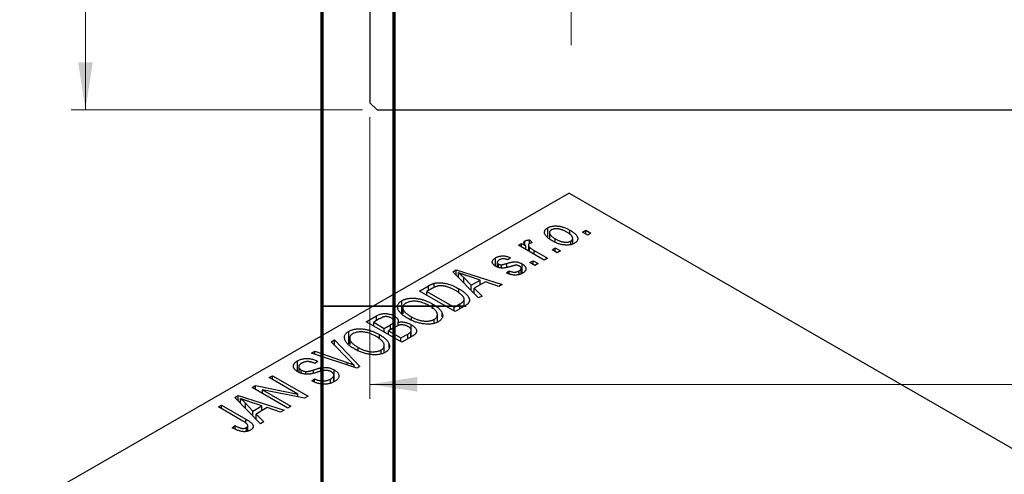
# Model space of a CAD drawing. Units: millimetres. Extents: x -20 to 461, y -47 to 302.
# Drawn here: x -6 to 62, y 137 to 168 of the extents above; entities that cross this region are included whole.
import ezdxf

# ---------------------------------------------------------------- set-up
doc = ezdxf.new("R2010")
doc.units = ezdxf.units.MM
doc.styles.add('SLDTEXTSTYLE0', font='TXT', dxfattribs={"width": 0.75})
doc.dimstyles.new('SLDDIMSTYLE0', dxfattribs={"dimtxt": 3.5, "dimasz": 3.302, "dimexe": 0, "dimexo": 0.0625, "dimgap": 0.875, "dimtad": 1, "dimdec": 0, "dimrnd": 1e-09, "dimzin": 12, "dimdsep": 46, "dimtxsty": 'SLDTEXTSTYLE0', "dimsah": 1, "dimcen": 0.09, "dimadec": 0, "dimazin": 3, "dimtfac": 1, "dimtdec": 0, "dimtofl": 0, "dimtmove": 0, "dimatfit": 3, "dimfxl": 1, "dimfrac": 2, "dimtolj": 1, "dimtzin": 12, "dimarcsym": 0})

# ---------------------------------------------------------------- blocks, each defined once
blk = doc.blocks.new('_D_4')
at = {"color": 7, "linetype": 'Continuous', "lineweight": 0}
for p, q in [((17.809, 292.176), (-2.466, 292.176)), ((-1.466, 162.176), (-1.466, 292.176)), ((17.809, 162.176), (-2.466, 162.176))]:
    blk.add_line(p, q, dxfattribs=at)
at = {"color": 7, "linetype": 'Continuous', "lineweight": 18}
for points in [[(-1.466, 292.176), (-1.974, 288.874), (-0.958, 288.874)], [(-1.466, 162.176), (-0.958, 165.478), (-1.974, 165.478)]]:
    blk.add_solid(points, dxfattribs=at)
at = {"color": 7, "linetype": 'Continuous', "lineweight": 18, "insert": (-5.978, 224.938), "char_height": 3.5, "attachment_point": 1, "rotation": 90, "style": 'SLDTEXTSTYLE0'}
blk.add_mtext('130', dxfattribs=at)
blk = doc.blocks.new('_D_5')
at = {"color": 7, "linetype": 'Continuous', "lineweight": 0}
for p, q in [((18.309, 161.676), (18.309, 142.066)), ((208.309, 161.676), (208.309, 142.066)), ((18.309, 143.066), (208.309, 143.066))]:
    blk.add_line(p, q, dxfattribs=at)
at = {"color": 7, "linetype": 'Continuous', "lineweight": 18}
for points in [[(18.309, 143.066), (21.611, 142.558), (21.611, 143.574)], [(208.309, 143.066), (205.007, 143.574), (205.007, 142.558)]]:
    blk.add_solid(points, dxfattribs=at)
at = {"color": 7, "linetype": 'Continuous', "lineweight": 18, "insert": (108.147, 147.578), "char_height": 3.5, "attachment_point": 1, "style": 'SLDTEXTSTYLE0'}
blk.add_mtext('190', dxfattribs=at)
blk = doc.blocks.new('SW_CENTERMARKSYMBOL_3')
at = {"color": 0, "linetype": 'Continuous', "lineweight": 18}
for p, q in [((0, 5), (0, 12)), ((0, 0), (0, 2.5)), ((-5, 0), (-12, 0)), ((0, 0), (-2.5, 0)), ((0, 0), (0, -2.5)), ((0, 0), (2.5, 0)), ((5, 0), (12, 0)), ((0, -5), (0, -12))]:
    blk.add_line(p, q, dxfattribs=at)

msp = doc.modelspace()

# ---------------------------------------------------------------- linework, layer by layer
at = {"color": 7, "linetype": 'Continuous', "lineweight": 70}
for p, q in [((15, 5), (15, 292)), ((20, 10), (20, 287))]:
    msp.add_line(p, q, dxfattribs=at)
at = {"color": 7, "linetype": 'Continuous', "lineweight": 25}
for p, q in [((18.309, 291.676), (18.309, 162.676)), ((18.309, 162.676), (18.809, 162.176)), ((18.809, 162.176), (207.809, 162.176)), ((32.173, 156.386), (-3.182, 135.981)), ((32.173, 156.386), (165.817, 79.255)), ((30.679, 153.331), (30.679, 153.966)), ((30.805, 153.633), (30.805, 153.221)), ((32.219, 153.492), (32.219, 153.8)), ((33.106, 153.659), (33.331, 153.789)), ((33.459, 153.455), (33.106, 153.659)), ((33.331, 153.789), (33.684, 153.585)), ((33.331, 153.53), (33.331, 153.789)), ((33.684, 153.585), (33.459, 153.455)), ((28.638, 152.751), (28.863, 152.88)), ((30.438, 151.712), (28.638, 152.751)), ((28.863, 152.88), (29.15, 152.715)), ((28.863, 152.621), (28.863, 152.88)), ((29.099, 152.798), (29.099, 153.054)), ((29.15, 152.455), (29.15, 152.715)), ((29.333, 152.748), (29.333, 152.349)), ((29.409, 153.122), (29.602, 152.936)), ((29.409, 152.862), (29.409, 153.122)), ((31.208, 152.98), (31.208, 153.196)), ((32.292, 152.798), (32.292, 153.042)), ((32.415, 152.834), (32.415, 153.226)), ((29.404, 152.308), (29.404, 152.617)), ((29.73, 152.38), (30.663, 151.842)), ((30.984, 152.435), (31.209, 152.565)), ((31.338, 152.231), (30.984, 152.435)), ((31.209, 152.565), (31.563, 152.361)), ((31.209, 152.305), (31.209, 152.565)), ((31.563, 152.361), (31.338, 152.231)), ((27.056, 151.291), (27.056, 151.875)), ((27.163, 151.554), (27.163, 151.244)), ((27.25, 151.208), (27.25, 151.437)), ((27.472, 151.17), (27.472, 151.392)), ((28.092, 151.879), (27.899, 151.73)), ((28.892, 150.79), (28.892, 151.454)), ((29.441, 151.545), (29.666, 151.675)), ((29.795, 151.341), (29.441, 151.545)), ((29.666, 151.675), (30.02, 151.471)), ((29.666, 151.415), (29.666, 151.675)), ((30.02, 151.471), (29.795, 151.341)), ((30.663, 151.842), (30.438, 151.712)), ((24.083, 150.901), (24.32, 151.038)), ((25.874, 149.078), (24.083, 150.901)), ((24.32, 151.038), (27.513, 150.024)), ((24.32, 150.66), (24.32, 151.038)), ((24.476, 150.501), (24.476, 150.83)), ((27.802, 150.821), (27.995, 150.97)), ((27.995, 150.766), (27.995, 150.97)), ((28.688, 150.712), (28.688, 150.962)), ((28.834, 150.767), (28.834, 151.138)), ((22.792, 149.816), (22.792, 150.103)), ((24.841, 150.5), (25.351, 149.963)), ((24.841, 150.129), (24.841, 150.5)), ((25.978, 150.325), (25.111, 150.61)), ((25.351, 149.963), (25.978, 150.325)), ((25.351, 149.61), (25.351, 149.963)), ((26.343, 150.202), (25.565, 149.753)), ((25.978, 149.991), (25.978, 150.325)), ((27.277, 149.888), (26.343, 150.202)), ((27.513, 150.024), (27.277, 149.888)), ((21.76, 149.56), (22.39, 149.924)), ((24.235, 148.132), (21.76, 149.56)), ((22.672, 149.753), (22.274, 149.523)), ((22.274, 149.523), (24.17, 148.428)), ((22.274, 149.263), (22.274, 149.523)), ((24.494, 149.45), (24.494, 149.725)), ((25.565, 149.753), (26.11, 149.214)), ((25.565, 149.392), (25.565, 149.753)), ((20.54, 148.019), (20.54, 148.893)), ((22.678, 148.333), (22.678, 148.659)), ((24.17, 148.428), (24.575, 148.662)), ((24.871, 148.499), (24.871, 148.989)), ((26.11, 149.214), (25.874, 149.078)), ((20.603, 148.406), (20.603, 147.964)), ((23.008, 147.397), (23.008, 147.911)), ((23.344, 147.755), (23.344, 148.017)), ((24.17, 148.169), (24.17, 148.428)), ((24.894, 148.512), (24.235, 148.132)), ((18.063, 147.427), (18.763, 147.83)), ((20.538, 145.998), (18.063, 147.427)), ((18.969, 147.616), (18.578, 147.39)), ((18.578, 147.39), (19.317, 146.963)), ((18.578, 147.13), (18.578, 147.39)), ((18.763, 147.496), (18.763, 147.83)), ((19.952, 146.995), (19.952, 147.356)), ((19.998, 147.022), (19.998, 147.468)), ((20.003, 147.025), (20.003, 147.828)), ((20.279, 147.156), (20.279, 147.388)), ((21.194, 146.377), (21.194, 147.215)), ((21.202, 147.531), (21.202, 147.767)), ((22.787, 147.312), (22.787, 147.593)), ((16.844, 145.886), (16.844, 146.76)), ((19.317, 146.963), (19.739, 147.207)), ((19.317, 146.703), (19.317, 146.963)), ((20.05, 147.052), (19.606, 146.796)), ((19.606, 146.796), (20.474, 146.295)), ((19.606, 146.536), (19.606, 146.796)), ((20.474, 146.295), (20.951, 146.57)), ((21.153, 146.353), (21.153, 146.723)), ((21.19, 146.374), (21.19, 146.828)), ((15.621, 146.017), (15.856, 146.153)), ((16.919, 144.694), (15.621, 146.017)), ((15.856, 146.153), (17.625, 144.317)), ((15.856, 145.777), (15.856, 146.153)), ((16.907, 146.273), (16.907, 145.831)), ((18.982, 146.2), (18.982, 146.526)), ((19.647, 145.621), (19.647, 145.884)), ((20.474, 146.035), (20.474, 146.295)), ((21.235, 146.401), (20.538, 145.998)), ((14.263, 145.233), (14.496, 145.368)), ((17.405, 144.19), (14.263, 145.233)), ((14.496, 145.368), (16.733, 144.586)), ((14.496, 145.156), (14.496, 145.368)), ((17.506, 145.398), (17.506, 145.634)), ((19.09, 145.178), (19.09, 145.459)), ((19.312, 145.264), (19.312, 145.777)), ((13.272, 143.968), (13.272, 144.698)), ((14.689, 144.663), (14.496, 144.514)), ((13.365, 144.293), (13.365, 143.913)), ((13.543, 143.835), (13.543, 144.062)), ((13.866, 143.775), (13.866, 143.958)), ((14.905, 143.975), (14.905, 144.218)), ((15.835, 143.25), (15.835, 144.075)), ((17.212, 144.254), (17.212, 144.412)), ((17.625, 144.317), (17.405, 144.19)), ((11.314, 143.531), (11.539, 143.661)), ((13.298, 142.386), (11.314, 143.531)), ((11.539, 143.661), (14.014, 142.233)), ((11.539, 143.401), (11.539, 143.661)), ((14.271, 143.309), (14.464, 143.457)), ((14.464, 143.222), (14.464, 143.457)), ((15.583, 143.156), (15.583, 143.435)), ((15.801, 143.237), (15.801, 143.701)), ((10.125, 142.845), (10.365, 142.983)), ((12.599, 141.416), (10.125, 142.845)), ((10.365, 142.983), (13.298, 142.386)), ((10.365, 142.706), (10.365, 142.983)), ((13.772, 142.093), (10.844, 142.689)), ((10.844, 142.689), (12.824, 141.546)), ((10.844, 142.43), (10.844, 142.689)), ((8.913, 142.145), (9.149, 142.282)), ((10.703, 140.322), (8.913, 142.145)), ((9.149, 142.282), (12.342, 141.268)), ((9.149, 141.904), (9.149, 142.282)), ((9.305, 141.745), (9.305, 142.075)), ((9.671, 141.744), (10.181, 141.208)), ((9.671, 141.374), (9.671, 141.744)), ((10.807, 141.569), (9.941, 141.854)), ((13.298, 142.19), (13.298, 142.386)), ((14.014, 142.233), (13.772, 142.093)), ((7.778, 141.491), (8.003, 141.62)), ((9.478, 140.51), (7.778, 141.491)), ((8.003, 141.62), (9.683, 140.651)), ((8.003, 141.361), (8.003, 141.62)), ((10.181, 141.208), (10.807, 141.569)), ((10.181, 140.854), (10.181, 141.208)), ((11.173, 141.446), (10.394, 140.997)), ((10.807, 141.235), (10.807, 141.569)), ((12.107, 141.132), (11.173, 141.446)), ((12.342, 141.268), (12.107, 141.132)), ((12.824, 141.546), (12.599, 141.416)), ((10.394, 140.997), (10.939, 140.458)), ((10.394, 140.636), (10.394, 140.997)), ((10.939, 140.458), (10.703, 140.322)), ((8.743, 140.044), (8.935, 140.192)), ((8.935, 139.947), (8.935, 140.192)), ((9.722, 139.781), (9.722, 140.052)), ((9.825, 139.816), (9.825, 140.197))]:
    msp.add_line(p, q, dxfattribs=at)
at = {"color": 8, "linetype": 'Continuous', "lineweight": 25}
for p, q in [((29.73, 152.12), (29.73, 152.38)), ((27.831, 151.221), (27.831, 151.482)), ((22.39, 149.59), (22.39, 149.924)), ((24.575, 148.328), (24.575, 148.662)), ((19.739, 146.873), (19.739, 147.207)), ((20.951, 146.237), (20.951, 146.57)), ((16.733, 144.413), (16.733, 144.586)), ((14.386, 143.837), (14.386, 144.067)), ((9.683, 140.373), (9.683, 140.651))]:
    msp.add_line(p, q, dxfattribs=at)
at = {"color": 7, "linetype": 'Continuous', "lineweight": 35}
for p, q in [((15, 148.5), (25, 148.5)), ((20, 148.5), (15, 148.5))]:
    msp.add_line(p, q, dxfattribs=at)
at = {"color": 7, "linetype": 'Continuous', "lineweight": 25}
for points, knots in [([(30.679, 153.966), (30.701, 153.978), (30.746, 154.002), (30.82, 154.032), (30.899, 154.056), (30.983, 154.074), (31.071, 154.087), (31.164, 154.093), (31.261, 154.094), (31.362, 154.089), (31.467, 154.078), (31.572, 154.059), (31.679, 154.033), (31.785, 154), (31.894, 153.961), (32.003, 153.914), (32.112, 153.86), (32.183, 153.82), (32.219, 153.8)], [0, 0, 0, 0, 0.052785, 0.104246, 0.15516, 0.205427, 0.257091, 0.30997, 0.36531, 0.423452, 0.483843, 0.546783, 0.612063, 0.681191, 0.753975, 0.831041, 0.913199, 1, 1, 1, 1]), ([(30.984, 153.066), (30.948, 153.088), (30.876, 153.13), (30.779, 153.195), (30.696, 153.26), (30.623, 153.323), (30.564, 153.386), (30.518, 153.448), (30.484, 153.51), (30.464, 153.57), (30.454, 153.628), (30.454, 153.684), (30.466, 153.738), (30.488, 153.789), (30.52, 153.837), (30.562, 153.883), (30.615, 153.926), (30.657, 153.952), (30.679, 153.966)], [0, 0, 0, 0, 0.0890391, 0.1727021, 0.2509365, 0.3247546, 0.3939512, 0.4596932, 0.5218198, 0.5813764, 0.6383576, 0.6925487, 0.7446032, 0.7954626, 0.8456743, 0.8957954, 0.9472403, 1, 1, 1, 1]), ([(30.93, 153.814), (30.917, 153.806), (30.891, 153.79), (30.861, 153.762), (30.836, 153.733), (30.819, 153.701), (30.807, 153.668), (30.804, 153.632), (30.808, 153.594), (30.817, 153.554), (30.835, 153.513), (30.861, 153.47), (30.896, 153.427), (30.942, 153.383), (30.995, 153.337), (31.057, 153.291), (31.129, 153.243), (31.181, 153.212), (31.208, 153.196)], [0, 0, 0, 0, 0.046434, 0.091992, 0.137976, 0.184355, 0.231914, 0.282379, 0.335687, 0.392342, 0.452647, 0.516132, 0.583936, 0.65644, 0.733808, 0.816726, 0.905547, 1, 1, 1, 1]), ([(32.012, 153.66), (31.984, 153.676), (31.93, 153.706), (31.847, 153.747), (31.767, 153.783), (31.688, 153.815), (31.611, 153.84), (31.535, 153.861), (31.461, 153.876), (31.389, 153.886), (31.32, 153.891), (31.254, 153.892), (31.191, 153.889), (31.131, 153.882), (31.075, 153.871), (31.023, 153.856), (30.974, 153.837), (30.945, 153.822), (30.93, 153.814)], [0, 0, 0, 0, 0.0939, 0.181702, 0.263632, 0.340531, 0.41232, 0.479316, 0.542045, 0.60193, 0.658258, 0.711293, 0.761644, 0.810381, 0.857484, 0.904003, 0.951263, 1, 1, 1, 1]), ([(32.292, 153.042), (32.305, 153.05), (32.331, 153.065), (32.361, 153.093), (32.385, 153.122), (32.402, 153.153), (32.413, 153.187), (32.416, 153.223), (32.414, 153.261), (32.403, 153.301), (32.386, 153.343), (32.359, 153.385), (32.323, 153.429), (32.279, 153.474), (32.225, 153.519), (32.162, 153.566), (32.091, 153.613), (32.039, 153.644), (32.012, 153.66)], [0, 0, 0, 0, 0.046376, 0.091312, 0.136692, 0.183015, 0.230841, 0.281243, 0.334876, 0.391924, 0.452154, 0.516083, 0.583804, 0.656369, 0.734098, 0.816913, 0.905664, 1, 1, 1, 1]), ([(32.219, 153.8), (32.257, 153.777), (32.331, 153.733), (32.432, 153.666), (32.519, 153.599), (32.595, 153.535), (32.655, 153.471), (32.704, 153.408), (32.738, 153.346), (32.76, 153.286), (32.769, 153.228), (32.769, 153.172), (32.757, 153.118), (32.735, 153.067), (32.703, 153.019), (32.66, 152.973), (32.607, 152.929), (32.565, 152.903), (32.543, 152.89)], [0, 0, 0, 0, 0.091277, 0.176463, 0.25628, 0.330946, 0.400639, 0.466009, 0.527926, 0.586723, 0.642872, 0.696272, 0.747566, 0.797682, 0.84716, 0.896925, 0.947618, 1, 1, 1, 1]), ([(29.15, 152.715), (29.141, 152.727), (29.123, 152.751), (29.097, 152.785), (29.077, 152.817), (29.059, 152.846), (29.046, 152.873), (29.034, 152.897), (29.029, 152.919), (29.024, 152.944), (29.028, 152.972), (29.041, 153.003), (29.064, 153.031), (29.087, 153.046), (29.099, 153.054)], [0, 0, 0, 0, 0.1117631, 0.2142807, 0.3089379, 0.3944457, 0.4719122, 0.5403996, 0.6010371, 0.654051, 0.7478117, 0.8335661, 0.9169215, 1, 1, 1, 1]), ([(29.099, 153.054), (29.118, 153.063), (29.157, 153.083), (29.231, 153.103), (29.316, 153.117), (29.377, 153.12), (29.409, 153.122)], [0, 0, 0, 0, 0.2215, 0.456127, 0.713239, 1, 1, 1, 1]), ([(29.408, 152.861), (29.397, 152.854), (29.375, 152.84), (29.353, 152.814), (29.338, 152.785), (29.332, 152.754), (29.335, 152.72), (29.349, 152.686), (29.371, 152.651), (29.393, 152.628), (29.404, 152.617)], [0, 0, 0, 0, 0.108029, 0.215913, 0.327424, 0.447109, 0.575046, 0.708131, 0.848259, 1, 1, 1, 1]), ([(29.602, 152.936), (29.584, 152.931), (29.547, 152.921), (29.496, 152.903), (29.449, 152.883), (29.421, 152.868), (29.408, 152.861)], [0, 0, 0, 0, 0.2617401, 0.5166989, 0.7610587, 1, 1, 1, 1]), ([(32.543, 152.89), (32.521, 152.877), (32.476, 152.853), (32.401, 152.823), (32.322, 152.799), (32.238, 152.78), (32.15, 152.768), (32.057, 152.761), (31.959, 152.762), (31.858, 152.767), (31.753, 152.778), (31.647, 152.798), (31.539, 152.824), (31.43, 152.858), (31.32, 152.9), (31.208, 152.948), (31.095, 153.004), (31.022, 153.045), (30.984, 153.066)], [0, 0, 0, 0, 0.052422, 0.10314, 0.153319, 0.203224, 0.254351, 0.306466, 0.361001, 0.418304, 0.478153, 0.540707, 0.606304, 0.675582, 0.749569, 0.827894, 0.911257, 1, 1, 1, 1]), ([(31.208, 153.196), (31.236, 153.181), (31.291, 153.15), (31.374, 153.109), (31.454, 153.072), (31.533, 153.041), (31.611, 153.015), (31.687, 152.995), (31.761, 152.979), (31.833, 152.97), (31.902, 152.965), (31.968, 152.963), (32.031, 152.966), (32.091, 152.973), (32.147, 152.984), (32.199, 152.999), (32.248, 153.018), (32.277, 153.034), (32.292, 153.042)], [0, 0, 0, 0, 0.094287, 0.182487, 0.264823, 0.341571, 0.413219, 0.480281, 0.543403, 0.602686, 0.658903, 0.711859, 0.762111, 0.810753, 0.857764, 0.904191, 0.951358, 1, 1, 1, 1]), ([(27.056, 151.875), (27.081, 151.888), (27.13, 151.915), (27.21, 151.948), (27.294, 151.974), (27.379, 151.993), (27.465, 152.005), (27.551, 152.01), (27.635, 152.008), (27.719, 152), (27.805, 151.983), (27.896, 151.956), (27.993, 151.922), (28.057, 151.893), (28.092, 151.879)], [0, 0, 0, 0, 0.089022, 0.173476, 0.254739, 0.333787, 0.410333, 0.483572, 0.555575, 0.62734, 0.703829, 0.791258, 0.889542, 1, 1, 1, 1]), ([(29.404, 152.617), (29.427, 152.596), (29.472, 152.554), (29.551, 152.495), (29.636, 152.436), (29.698, 152.399), (29.73, 152.38)], [0, 0, 0, 0, 0.242209, 0.488479, 0.741275, 1, 1, 1, 1]), ([(27.062, 151.286), (27.044, 151.297), (27.008, 151.318), (26.962, 151.353), (26.921, 151.388), (26.888, 151.424), (26.862, 151.461), (26.843, 151.499), (26.83, 151.538), (26.825, 151.577), (26.826, 151.617), (26.837, 151.656), (26.853, 151.694), (26.878, 151.732), (26.911, 151.769), (26.952, 151.805), (27, 151.841), (27.037, 151.863), (27.056, 151.875)], [0, 0, 0, 0, 0.068454, 0.13366, 0.197238, 0.257865, 0.318074, 0.377098, 0.436073, 0.495969, 0.555687, 0.61473, 0.674132, 0.734269, 0.796442, 0.861353, 0.929082, 1, 1, 1, 1]), ([(27.321, 151.731), (27.299, 151.717), (27.257, 151.692), (27.208, 151.65), (27.176, 151.61), (27.162, 151.57), (27.163, 151.532), (27.179, 151.497), (27.207, 151.464), (27.236, 151.446), (27.25, 151.437)], [0, 0, 0, 0, 0.167992, 0.315157, 0.444967, 0.564136, 0.675828, 0.781217, 0.888061, 1, 1, 1, 1]), ([(27.25, 151.437), (27.266, 151.428), (27.297, 151.413), (27.352, 151.397), (27.411, 151.389), (27.451, 151.391), (27.472, 151.392)], [0, 0, 0, 0, 0.261202, 0.504979, 0.747968, 1, 1, 1, 1]), ([(27.899, 151.73), (27.873, 151.742), (27.824, 151.763), (27.746, 151.787), (27.67, 151.802), (27.595, 151.807), (27.522, 151.802), (27.451, 151.787), (27.383, 151.764), (27.342, 151.742), (27.321, 151.731)], [0, 0, 0, 0, 0.150258, 0.28506, 0.406898, 0.520987, 0.631988, 0.745483, 0.86671, 1, 1, 1, 1]), ([(27.472, 151.392), (27.479, 151.393), (27.496, 151.395), (27.525, 151.4), (27.56, 151.408), (27.602, 151.418), (27.65, 151.43), (27.705, 151.445), (27.766, 151.463), (27.809, 151.475), (27.831, 151.482)], [0, 0, 0, 0, 0.057764, 0.13391, 0.229503, 0.344818, 0.478961, 0.633018, 0.807064, 1, 1, 1, 1]), ([(27.831, 151.482), (27.861, 151.49), (27.918, 151.506), (28, 151.529), (28.074, 151.548), (28.141, 151.564), (28.201, 151.577), (28.252, 151.588), (28.297, 151.594), (28.346, 151.599), (28.403, 151.6), (28.471, 151.595), (28.541, 151.586), (28.612, 151.571), (28.683, 151.55), (28.754, 151.523), (28.824, 151.491), (28.869, 151.467), (28.892, 151.454)], [0, 0, 0, 0, 0.08488, 0.16194, 0.23121, 0.293291, 0.347125, 0.393626, 0.432401, 0.464097, 0.520548, 0.578611, 0.639167, 0.703007, 0.770489, 0.842225, 0.918333, 1, 1, 1, 1]), ([(28.491, 151.359), (28.484, 151.358), (28.467, 151.358), (28.439, 151.354), (28.407, 151.348), (28.369, 151.341), (28.327, 151.33), (28.279, 151.319), (28.226, 151.304), (28.19, 151.294), (28.17, 151.288)], [0, 0, 0, 0, 0.06429, 0.147627, 0.246169, 0.360302, 0.494063, 0.644625, 0.813232, 1, 1, 1, 1]), ([(28.712, 151.298), (28.695, 151.307), (28.662, 151.325), (28.607, 151.344), (28.55, 151.356), (28.511, 151.358), (28.491, 151.359)], [0, 0, 0, 0, 0.28084, 0.534773, 0.770184, 1, 1, 1, 1]), ([(28.892, 151.454), (28.913, 151.441), (28.953, 151.417), (29.007, 151.378), (29.053, 151.338), (29.092, 151.297), (29.123, 151.256), (29.146, 151.214), (29.161, 151.171), (29.169, 151.127), (29.168, 151.083), (29.159, 151.04), (29.142, 150.998), (29.116, 150.957), (29.082, 150.917), (29.04, 150.878), (28.989, 150.84), (28.95, 150.816), (28.93, 150.804)], [0, 0, 0, 0, 0.0704753, 0.13849, 0.203487, 0.2664408, 0.3271541, 0.3876484, 0.4473266, 0.5072946, 0.5669701, 0.6258897, 0.6843624, 0.7436177, 0.803887, 0.8663876, 0.9317584, 1, 1, 1, 1]), ([(25.111, 150.61), (25.079, 150.62), (25.015, 150.641), (24.924, 150.672), (24.836, 150.701), (24.755, 150.73), (24.678, 150.757), (24.606, 150.782), (24.539, 150.806), (24.497, 150.823), (24.476, 150.83)], [0, 0, 0, 0, 0.151041, 0.294612, 0.430286, 0.559677, 0.68094, 0.794082, 0.901193, 1, 1, 1, 1]), ([(24.476, 150.83), (24.541, 150.777), (24.672, 150.67), (24.785, 150.557), (24.841, 150.5)], [0, 0, 0, 0, 0.49815, 1, 1, 1, 1]), ([(28.17, 151.288), (28.142, 151.28), (28.088, 151.265), (28.01, 151.244), (27.938, 151.225), (27.872, 151.208), (27.811, 151.195), (27.757, 151.184), (27.709, 151.175), (27.653, 151.167), (27.586, 151.162), (27.507, 151.161), (27.428, 151.167), (27.35, 151.179), (27.273, 151.196), (27.199, 151.22), (27.128, 151.25), (27.084, 151.274), (27.062, 151.286)], [0, 0, 0, 0, 0.077541, 0.149157, 0.214311, 0.273785, 0.327627, 0.375115, 0.416833, 0.452648, 0.517994, 0.582705, 0.647941, 0.714443, 0.782762, 0.852378, 0.924805, 1, 1, 1, 1]), ([(28.93, 150.804), (28.91, 150.793), (28.872, 150.772), (28.81, 150.745), (28.748, 150.721), (28.683, 150.702), (28.617, 150.687), (28.55, 150.678), (28.481, 150.672), (28.411, 150.671), (28.339, 150.674), (28.266, 150.682), (28.192, 150.694), (28.117, 150.711), (28.039, 150.732), (27.961, 150.758), (27.881, 150.787), (27.829, 150.81), (27.802, 150.821)], [0, 0, 0, 0, 0.0650583, 0.1266305, 0.1861785, 0.2433912, 0.2990749, 0.3543437, 0.4088467, 0.4648396, 0.5213807, 0.580346, 0.6413576, 0.7056523, 0.7730847, 0.8446899, 0.9198751, 1, 1, 1, 1]), ([(27.995, 150.97), (28.027, 150.956), (28.088, 150.929), (28.184, 150.9), (28.277, 150.882), (28.368, 150.876), (28.455, 150.882), (28.539, 150.897), (28.618, 150.924), (28.664, 150.949), (28.688, 150.962)], [0, 0, 0, 0, 0.1555424, 0.2941248, 0.4190131, 0.5346399, 0.6456767, 0.7570058, 0.8737509, 1, 1, 1, 1]), ([(28.688, 150.962), (28.71, 150.975), (28.752, 151.001), (28.799, 151.045), (28.828, 151.09), (28.836, 151.136), (28.829, 151.181), (28.806, 151.223), (28.767, 151.263), (28.731, 151.286), (28.712, 151.298)], [0, 0, 0, 0, 0.147281, 0.280615, 0.404781, 0.524709, 0.642114, 0.756603, 0.874252, 1, 1, 1, 1]), ([(22.39, 149.924), (22.409, 149.935), (22.446, 149.956), (22.502, 149.985), (22.555, 150.012), (22.606, 150.036), (22.656, 150.057), (22.702, 150.075), (22.748, 150.09), (22.777, 150.099), (22.792, 150.103)], [0, 0, 0, 0, 0.157567, 0.305531, 0.443916, 0.572951, 0.692848, 0.803599, 0.906081, 1, 1, 1, 1]), ([(22.792, 150.103), (22.829, 150.112), (22.904, 150.129), (23.026, 150.143), (23.153, 150.146), (23.287, 150.139), (23.427, 150.122), (23.57, 150.096), (23.717, 150.06), (23.867, 150.015), (24.021, 149.959), (24.177, 149.891), (24.338, 149.814), (24.441, 149.755), (24.494, 149.725)], [0, 0, 0, 0, 0.062364, 0.125501, 0.191106, 0.260514, 0.334056, 0.411528, 0.493822, 0.581291, 0.675232, 0.775974, 0.884119, 1, 1, 1, 1]), ([(23.042, 149.909), (23.029, 149.907), (23.002, 149.901), (22.961, 149.888), (22.918, 149.873), (22.874, 149.855), (22.826, 149.834), (22.776, 149.81), (22.725, 149.782), (22.69, 149.763), (22.672, 149.753)], [0, 0, 0, 0, 0.090129, 0.188705, 0.297827, 0.416225, 0.546314, 0.68659, 0.837201, 1, 1, 1, 1]), ([(24.266, 149.598), (24.235, 149.615), (24.175, 149.649), (24.083, 149.697), (23.994, 149.74), (23.907, 149.778), (23.822, 149.812), (23.739, 149.841), (23.658, 149.866), (23.579, 149.885), (23.502, 149.901), (23.428, 149.913), (23.357, 149.922), (23.289, 149.926), (23.223, 149.927), (23.16, 149.926), (23.1, 149.919), (23.061, 149.913), (23.042, 149.909)], [0, 0, 0, 0, 0.09265, 0.180344, 0.263206, 0.340882, 0.414458, 0.483826, 0.548511, 0.610082, 0.667822, 0.722449, 0.773976, 0.822993, 0.869549, 0.914362, 0.957617, 1, 1, 1, 1]), ([(24.78, 149.197), (24.766, 149.213), (24.737, 149.247), (24.687, 149.297), (24.632, 149.346), (24.57, 149.396), (24.503, 149.447), (24.43, 149.497), (24.35, 149.548), (24.294, 149.581), (24.266, 149.598)], [0, 0, 0, 0, 0.110928, 0.22438, 0.343223, 0.465145, 0.592123, 0.722634, 0.859341, 1, 1, 1, 1]), ([(24.494, 149.725), (24.528, 149.705), (24.596, 149.666), (24.689, 149.606), (24.776, 149.546), (24.855, 149.486), (24.927, 149.427), (24.991, 149.368), (25.048, 149.309), (25.097, 149.251), (25.139, 149.194), (25.174, 149.138), (25.201, 149.085), (25.221, 149.033), (25.234, 148.983), (25.239, 148.936), (25.238, 148.89), (25.228, 148.846), (25.211, 148.803), (25.188, 148.76), (25.157, 148.718), (25.118, 148.676), (25.073, 148.634), (25.02, 148.593), (24.96, 148.552), (24.917, 148.526), (24.894, 148.512)], [0, 0, 0, 0, 0.060015, 0.118063, 0.173611, 0.227348, 0.278796, 0.328645, 0.376453, 0.422925, 0.467444, 0.509479, 0.549171, 0.586933, 0.622704, 0.656713, 0.689216, 0.720717, 0.751901, 0.783846, 0.816407, 0.850109, 0.885258, 0.92169, 0.95988, 1, 1, 1, 1]), ([(20.973, 147.64), (20.923, 147.669), (20.826, 147.727), (20.693, 147.817), (20.578, 147.906), (20.48, 147.994), (20.398, 148.081), (20.333, 148.168), (20.285, 148.254), (20.254, 148.339), (20.24, 148.422), (20.238, 148.501), (20.252, 148.576), (20.281, 148.648), (20.323, 148.716), (20.382, 148.779), (20.452, 148.839), (20.51, 148.875), (20.54, 148.893)], [0, 0, 0, 0, 0.087113, 0.169575, 0.247125, 0.320352, 0.389998, 0.455909, 0.519023, 0.579845, 0.638062, 0.693341, 0.74608, 0.7972, 0.847343, 0.897337, 0.947901, 1, 1, 1, 1]), ([(20.54, 148.893), (20.56, 148.904), (20.6, 148.926), (20.666, 148.956), (20.734, 148.982), (20.807, 149.004), (20.882, 149.024), (20.961, 149.039), (21.044, 149.051), (21.129, 149.059), (21.217, 149.065), (21.306, 149.065), (21.398, 149.062), (21.491, 149.054), (21.586, 149.044), (21.682, 149.029), (21.78, 149.01), (21.88, 148.987), (21.981, 148.96), (22.081, 148.93), (22.182, 148.894), (22.281, 148.855), (22.382, 148.812), (22.481, 148.765), (22.581, 148.714), (22.645, 148.677), (22.678, 148.659)], [0, 0, 0, 0, 0.034611, 0.068851, 0.102644, 0.136299, 0.170257, 0.204593, 0.239422, 0.275193, 0.311626, 0.348513, 0.386283, 0.424966, 0.464873, 0.505838, 0.548431, 0.592797, 0.638415, 0.685599, 0.73386, 0.783689, 0.834955, 0.888259, 0.943137, 1, 1, 1, 1]), ([(20.831, 148.727), (20.808, 148.713), (20.765, 148.686), (20.711, 148.641), (20.666, 148.594), (20.635, 148.543), (20.612, 148.49), (20.602, 148.434), (20.602, 148.376), (20.614, 148.315), (20.637, 148.252), (20.675, 148.187), (20.728, 148.121), (20.795, 148.053), (20.876, 147.983), (20.971, 147.912), (21.08, 147.839), (21.16, 147.792), (21.202, 147.767)], [0, 0, 0, 0, 0.05107, 0.100566, 0.14883, 0.197616, 0.24657, 0.297133, 0.349762, 0.405324, 0.46375, 0.525661, 0.591604, 0.662301, 0.738203, 0.819627, 0.906566, 1, 1, 1, 1]), ([(21.791, 148.801), (21.748, 148.811), (21.663, 148.831), (21.53, 148.847), (21.398, 148.855), (21.268, 148.85), (21.143, 148.835), (21.027, 148.809), (20.92, 148.774), (20.861, 148.743), (20.831, 148.727)], [0, 0, 0, 0, 0.135859, 0.265838, 0.39368, 0.520781, 0.645374, 0.764619, 0.88161, 1, 1, 1, 1]), ([(22.446, 148.533), (22.394, 148.562), (22.293, 148.618), (22.129, 148.691), (21.964, 148.753), (21.848, 148.785), (21.791, 148.801)], [0, 0, 0, 0, 0.266917, 0.521521, 0.764789, 1, 1, 1, 1]), ([(22.678, 148.659), (22.722, 148.633), (22.808, 148.582), (22.924, 148.502), (23.027, 148.422), (23.119, 148.343), (23.195, 148.262), (23.259, 148.181), (23.309, 148.099), (23.332, 148.044), (23.344, 148.017)], [0, 0, 0, 0, 0.1432681, 0.2804712, 0.4115502, 0.537473, 0.6585546, 0.7751958, 0.8890505, 1, 1, 1, 1]), ([(24.575, 148.662), (24.595, 148.674), (24.632, 148.696), (24.684, 148.731), (24.73, 148.764), (24.769, 148.798), (24.802, 148.831), (24.828, 148.863), (24.848, 148.894), (24.862, 148.926), (24.869, 148.957), (24.872, 148.989), (24.869, 149.022), (24.861, 149.055), (24.849, 149.09), (24.832, 149.125), (24.808, 149.161), (24.79, 149.185), (24.78, 149.197)], [0, 0, 0, 0, 0.081336, 0.15802, 0.230241, 0.297674, 0.361192, 0.420475, 0.476882, 0.530651, 0.583295, 0.636461, 0.691573, 0.74808, 0.806752, 0.868125, 0.932567, 1, 1, 1, 1]), ([(18.763, 147.83), (18.797, 147.849), (18.862, 147.885), (18.965, 147.93), (19.067, 147.963), (19.168, 147.985), (19.27, 147.996), (19.375, 147.998), (19.484, 147.99), (19.596, 147.975), (19.706, 147.951), (19.812, 147.918), (19.913, 147.877), (19.973, 147.845), (20.003, 147.828)], [0, 0, 0, 0, 0.101081, 0.192405, 0.274241, 0.349246, 0.421225, 0.495169, 0.572443, 0.654705, 0.739446, 0.824415, 0.910492, 1, 1, 1, 1]), ([(22.787, 147.593), (22.808, 147.606), (22.851, 147.632), (22.904, 147.677), (22.946, 147.724), (22.979, 147.774), (22.998, 147.827), (23.009, 147.883), (23.008, 147.942), (22.997, 148.003), (22.974, 148.066), (22.938, 148.131), (22.889, 148.196), (22.826, 148.262), (22.75, 148.329), (22.661, 148.397), (22.559, 148.466), (22.484, 148.51), (22.446, 148.533)], [0, 0, 0, 0, 0.050918, 0.100617, 0.149928, 0.199172, 0.249526, 0.301449, 0.356034, 0.413629, 0.473834, 0.53656, 0.602769, 0.672902, 0.747102, 0.826223, 0.910547, 1, 1, 1, 1]), ([(23.344, 148.017), (23.353, 147.988), (23.371, 147.931), (23.379, 147.846), (23.372, 147.766), (23.346, 147.689), (23.304, 147.617), (23.246, 147.549), (23.171, 147.484), (23.109, 147.446), (23.078, 147.427)], [0, 0, 0, 0, 0.13947, 0.271444, 0.397067, 0.518266, 0.636669, 0.754736, 0.875096, 1, 1, 1, 1]), ([(19.819, 147.675), (19.798, 147.687), (19.756, 147.71), (19.688, 147.737), (19.621, 147.759), (19.552, 147.774), (19.485, 147.781), (19.419, 147.783), (19.357, 147.779), (19.306, 147.77), (19.266, 147.758), (19.232, 147.747), (19.196, 147.732), (19.157, 147.714), (19.114, 147.694), (19.068, 147.671), (19.02, 147.644), (18.987, 147.625), (18.969, 147.616)], [0, 0, 0, 0, 0.089518, 0.171534, 0.248348, 0.321059, 0.389554, 0.453856, 0.516595, 0.578171, 0.611833, 0.650735, 0.695421, 0.744802, 0.800445, 0.86087, 0.927612, 1, 1, 1, 1]), ([(19.739, 147.207), (19.765, 147.222), (19.812, 147.249), (19.872, 147.289), (19.92, 147.323), (19.942, 147.346), (19.952, 147.356)], [0, 0, 0, 0, 0.322908, 0.595774, 0.821387, 1, 1, 1, 1]), ([(19.952, 147.356), (19.962, 147.369), (19.981, 147.394), (19.995, 147.434), (20, 147.474), (19.991, 147.515), (19.97, 147.555), (19.933, 147.595), (19.882, 147.636), (19.841, 147.661), (19.819, 147.675)], [0, 0, 0, 0, 0.118725, 0.233174, 0.34513, 0.458578, 0.575549, 0.703816, 0.844055, 1, 1, 1, 1]), ([(20.003, 147.828), (20.03, 147.812), (20.082, 147.78), (20.148, 147.728), (20.203, 147.674), (20.243, 147.618), (20.273, 147.56), (20.288, 147.503), (20.293, 147.445), (20.284, 147.407), (20.279, 147.388)], [0, 0, 0, 0, 0.137632, 0.269909, 0.397356, 0.522956, 0.645993, 0.764918, 0.881855, 1, 1, 1, 1]), ([(20.279, 147.388), (20.314, 147.395), (20.384, 147.408), (20.496, 147.413), (20.611, 147.408), (20.729, 147.392), (20.848, 147.365), (20.966, 147.325), (21.084, 147.276), (21.156, 147.236), (21.194, 147.215)], [0, 0, 0, 0, 0.107546, 0.216148, 0.327534, 0.446674, 0.572352, 0.704975, 0.846954, 1, 1, 1, 1]), ([(22.043, 147.278), (21.996, 147.285), (21.9, 147.299), (21.76, 147.328), (21.623, 147.363), (21.487, 147.405), (21.354, 147.454), (21.224, 147.509), (21.095, 147.571), (21.014, 147.617), (20.973, 147.64)], [0, 0, 0, 0, 0.117432, 0.234931, 0.354735, 0.476423, 0.601416, 0.729959, 0.862675, 1, 1, 1, 1]), ([(21.194, 147.215), (21.23, 147.194), (21.3, 147.151), (21.388, 147.082), (21.459, 147.011), (21.512, 146.939), (21.548, 146.867), (21.564, 146.797), (21.563, 146.729), (21.545, 146.675), (21.52, 146.633), (21.497, 146.601), (21.467, 146.569), (21.432, 146.536), (21.391, 146.502), (21.344, 146.469), (21.293, 146.434), (21.255, 146.412), (21.235, 146.401)], [0, 0, 0, 0, 0.0968193, 0.1879688, 0.2754195, 0.3598337, 0.4399412, 0.5152098, 0.5867202, 0.6563463, 0.6917362, 0.7292083, 0.7682863, 0.809873, 0.8531674, 0.8996294, 0.9485553, 1, 1, 1, 1]), ([(21.202, 147.767), (21.239, 147.747), (21.311, 147.706), (21.422, 147.652), (21.533, 147.604), (21.644, 147.564), (21.754, 147.53), (21.865, 147.504), (21.974, 147.485), (22.083, 147.472), (22.189, 147.467), (22.29, 147.466), (22.386, 147.473), (22.477, 147.484), (22.563, 147.502), (22.644, 147.527), (22.719, 147.556), (22.764, 147.58), (22.787, 147.593)], [0, 0, 0, 0, 0.085783, 0.167069, 0.243801, 0.316367, 0.385484, 0.45175, 0.515395, 0.576881, 0.636381, 0.692265, 0.74571, 0.797233, 0.847796, 0.897913, 0.948137, 1, 1, 1, 1]), ([(23.078, 147.427), (23.044, 147.408), (22.977, 147.373), (22.865, 147.329), (22.745, 147.296), (22.618, 147.272), (22.484, 147.258), (22.343, 147.255), (22.195, 147.261), (22.095, 147.272), (22.043, 147.278)], [0, 0, 0, 0, 0.124293, 0.244198, 0.362102, 0.480462, 0.601536, 0.727183, 0.85933, 1, 1, 1, 1]), ([(17.277, 145.506), (17.227, 145.536), (17.129, 145.594), (16.997, 145.684), (16.882, 145.772), (16.783, 145.86), (16.702, 145.948), (16.637, 146.035), (16.589, 146.121), (16.558, 146.206), (16.544, 146.288), (16.542, 146.368), (16.556, 146.443), (16.585, 146.514), (16.627, 146.582), (16.685, 146.646), (16.756, 146.706), (16.814, 146.742), (16.844, 146.76)], [0, 0, 0, 0, 0.087113, 0.169575, 0.247125, 0.320352, 0.389998, 0.455909, 0.519023, 0.579845, 0.638062, 0.693341, 0.74608, 0.7972, 0.847343, 0.897337, 0.947901, 1, 1, 1, 1]), ([(16.844, 146.76), (16.864, 146.771), (16.904, 146.793), (16.97, 146.822), (17.038, 146.849), (17.111, 146.871), (17.186, 146.89), (17.265, 146.906), (17.347, 146.917), (17.433, 146.926), (17.52, 146.931), (17.61, 146.931), (17.702, 146.929), (17.795, 146.921), (17.89, 146.911), (17.986, 146.896), (18.084, 146.877), (18.184, 146.854), (18.285, 146.827), (18.385, 146.796), (18.485, 146.761), (18.585, 146.722), (18.686, 146.679), (18.785, 146.632), (18.884, 146.58), (18.949, 146.544), (18.982, 146.526)], [0, 0, 0, 0, 0.034611, 0.068851, 0.102644, 0.136299, 0.170257, 0.204593, 0.239422, 0.275193, 0.311626, 0.348513, 0.386283, 0.424966, 0.464873, 0.505838, 0.548431, 0.592797, 0.638415, 0.685599, 0.73386, 0.783689, 0.834955, 0.888259, 0.943137, 1, 1, 1, 1]), ([(17.134, 146.594), (17.112, 146.58), (17.068, 146.553), (17.014, 146.508), (16.97, 146.46), (16.938, 146.41), (16.916, 146.357), (16.906, 146.301), (16.906, 146.243), (16.917, 146.182), (16.941, 146.118), (16.979, 146.054), (17.032, 145.987), (17.099, 145.919), (17.18, 145.85), (17.275, 145.779), (17.384, 145.706), (17.464, 145.659), (17.506, 145.634)], [0, 0, 0, 0, 0.05107, 0.100566, 0.14883, 0.197616, 0.24657, 0.297133, 0.349762, 0.405324, 0.46375, 0.525661, 0.591604, 0.662301, 0.738203, 0.819627, 0.906566, 1, 1, 1, 1]), ([(18.095, 146.668), (18.051, 146.678), (17.967, 146.698), (17.834, 146.714), (17.702, 146.721), (17.572, 146.716), (17.446, 146.702), (17.331, 146.676), (17.224, 146.641), (17.164, 146.61), (17.134, 146.594)], [0, 0, 0, 0, 0.135859, 0.265838, 0.39368, 0.520781, 0.645374, 0.764619, 0.88161, 1, 1, 1, 1]), ([(18.749, 146.4), (18.698, 146.429), (18.596, 146.485), (18.433, 146.557), (18.268, 146.62), (18.152, 146.652), (18.095, 146.668)], [0, 0, 0, 0, 0.266917, 0.521521, 0.764789, 1, 1, 1, 1]), ([(20.971, 147.084), (20.947, 147.097), (20.901, 147.122), (20.828, 147.153), (20.752, 147.177), (20.676, 147.194), (20.6, 147.203), (20.526, 147.206), (20.453, 147.203), (20.381, 147.193), (20.305, 147.173), (20.226, 147.142), (20.139, 147.102), (20.081, 147.069), (20.05, 147.052)], [0, 0, 0, 0, 0.0915284, 0.1766506, 0.2566642, 0.3328121, 0.4057347, 0.4747782, 0.5424443, 0.610071, 0.6844174, 0.7737975, 0.8785, 1, 1, 1, 1]), ([(20.951, 146.57), (20.975, 146.585), (21.02, 146.612), (21.079, 146.651), (21.123, 146.688), (21.144, 146.712), (21.153, 146.723)], [0, 0, 0, 0, 0.31249, 0.581258, 0.810482, 1, 1, 1, 1]), ([(21.153, 146.723), (21.162, 146.738), (21.181, 146.766), (21.191, 146.812), (21.19, 146.858), (21.173, 146.904), (21.142, 146.95), (21.099, 146.996), (21.041, 147.042), (20.995, 147.07), (20.971, 147.084)], [0, 0, 0, 0, 0.1170149, 0.2294406, 0.3422188, 0.4587238, 0.579935, 0.7099407, 0.8485672, 1, 1, 1, 1]), ([(19.09, 145.459), (19.112, 145.473), (19.155, 145.499), (19.208, 145.543), (19.25, 145.591), (19.282, 145.641), (19.302, 145.694), (19.312, 145.75), (19.312, 145.808), (19.301, 145.87), (19.278, 145.933), (19.242, 145.998), (19.193, 146.063), (19.13, 146.129), (19.054, 146.196), (18.965, 146.264), (18.863, 146.332), (18.788, 146.377), (18.749, 146.4)], [0, 0, 0, 0, 0.050918, 0.100617, 0.149928, 0.199172, 0.249526, 0.301449, 0.356034, 0.413629, 0.473834, 0.53656, 0.602769, 0.672902, 0.747102, 0.826223, 0.910547, 1, 1, 1, 1]), ([(18.982, 146.526), (19.026, 146.5), (19.111, 146.449), (19.228, 146.369), (19.331, 146.289), (19.422, 146.209), (19.499, 146.128), (19.563, 146.048), (19.613, 145.966), (19.636, 145.911), (19.647, 145.884)], [0, 0, 0, 0, 0.1432681, 0.2804712, 0.4115502, 0.537473, 0.6585546, 0.7751958, 0.8890505, 1, 1, 1, 1]), ([(19.647, 145.884), (19.657, 145.854), (19.675, 145.798), (19.683, 145.713), (19.675, 145.632), (19.65, 145.556), (19.608, 145.484), (19.55, 145.415), (19.474, 145.351), (19.413, 145.313), (19.381, 145.293)], [0, 0, 0, 0, 0.13947, 0.271444, 0.397067, 0.518266, 0.636669, 0.754736, 0.875096, 1, 1, 1, 1]), ([(18.347, 145.145), (18.299, 145.152), (18.204, 145.165), (18.064, 145.195), (17.926, 145.23), (17.79, 145.272), (17.658, 145.321), (17.528, 145.376), (17.399, 145.438), (17.318, 145.483), (17.277, 145.506)], [0, 0, 0, 0, 0.117432, 0.234931, 0.354735, 0.476423, 0.601416, 0.729959, 0.862675, 1, 1, 1, 1]), ([(17.506, 145.634), (17.542, 145.613), (17.614, 145.573), (17.726, 145.519), (17.837, 145.471), (17.948, 145.431), (18.058, 145.397), (18.168, 145.371), (18.278, 145.351), (18.387, 145.339), (18.493, 145.333), (18.594, 145.333), (18.69, 145.34), (18.781, 145.351), (18.867, 145.369), (18.947, 145.393), (19.023, 145.423), (19.068, 145.447), (19.09, 145.459)], [0, 0, 0, 0, 0.085783, 0.167069, 0.243801, 0.316367, 0.385484, 0.45175, 0.515395, 0.576881, 0.636381, 0.692265, 0.74571, 0.797233, 0.847796, 0.897913, 0.948137, 1, 1, 1, 1]), ([(19.381, 145.293), (19.347, 145.275), (19.281, 145.239), (19.169, 145.196), (19.049, 145.163), (18.922, 145.138), (18.788, 145.125), (18.647, 145.121), (18.498, 145.127), (18.399, 145.139), (18.347, 145.145)], [0, 0, 0, 0, 0.124293, 0.244198, 0.362102, 0.480462, 0.601536, 0.727183, 0.85933, 1, 1, 1, 1]), ([(13.31, 143.937), (13.286, 143.952), (13.239, 143.98), (13.178, 144.025), (13.125, 144.071), (13.08, 144.118), (13.045, 144.167), (13.019, 144.217), (13.001, 144.268), (12.993, 144.319), (12.994, 144.371), (13.003, 144.422), (13.024, 144.471), (13.054, 144.52), (13.094, 144.566), (13.144, 144.612), (13.203, 144.657), (13.248, 144.684), (13.272, 144.698)], [0, 0, 0, 0, 0.069371, 0.136327, 0.200748, 0.263079, 0.32417, 0.384275, 0.444613, 0.505404, 0.565589, 0.624804, 0.68385, 0.743527, 0.80416, 0.866446, 0.931566, 1, 1, 1, 1]), ([(13.272, 144.698), (13.305, 144.717), (13.371, 144.752), (13.481, 144.795), (13.594, 144.829), (13.713, 144.852), (13.835, 144.865), (13.958, 144.867), (14.083, 144.858), (14.208, 144.839), (14.333, 144.81), (14.455, 144.77), (14.575, 144.721), (14.65, 144.683), (14.689, 144.663)], [0, 0, 0, 0, 0.086578, 0.169073, 0.248683, 0.326794, 0.403922, 0.480513, 0.558518, 0.639597, 0.723671, 0.810823, 0.902607, 1, 1, 1, 1]), ([(13.568, 144.535), (13.552, 144.526), (13.52, 144.507), (13.479, 144.476), (13.443, 144.446), (13.414, 144.416), (13.392, 144.385), (13.376, 144.353), (13.366, 144.322), (13.364, 144.291), (13.367, 144.259), (13.376, 144.229), (13.39, 144.199), (13.41, 144.17), (13.435, 144.141), (13.466, 144.114), (13.502, 144.087), (13.529, 144.071), (13.543, 144.062)], [0, 0, 0, 0, 0.0757464, 0.1481248, 0.2159176, 0.2805255, 0.3425893, 0.4028312, 0.4615988, 0.5206047, 0.5790979, 0.6372401, 0.6944392, 0.7519798, 0.8114743, 0.8717793, 0.9349546, 1, 1, 1, 1]), ([(14.496, 144.514), (14.474, 144.525), (14.432, 144.545), (14.368, 144.572), (14.305, 144.595), (14.242, 144.614), (14.181, 144.629), (14.12, 144.64), (14.061, 144.647), (14.002, 144.65), (13.944, 144.649), (13.888, 144.644), (13.832, 144.635), (13.777, 144.623), (13.723, 144.607), (13.67, 144.586), (13.618, 144.563), (13.585, 144.545), (13.568, 144.535)], [0, 0, 0, 0, 0.080448, 0.156718, 0.227638, 0.29521, 0.358186, 0.418555, 0.476307, 0.532148, 0.586856, 0.641117, 0.6958, 0.751998, 0.809698, 0.869957, 0.933475, 1, 1, 1, 1]), ([(16.733, 144.586), (16.775, 144.571), (16.859, 144.542), (16.981, 144.498), (17.098, 144.454), (17.174, 144.426), (17.212, 144.412)], [0, 0, 0, 0, 0.264483, 0.519553, 0.764948, 1, 1, 1, 1]), ([(17.212, 144.412), (17.163, 144.458), (17.062, 144.551), (16.968, 144.646), (16.919, 144.694)], [0, 0, 0, 0, 0.490156, 1, 1, 1, 1]), ([(14.586, 143.889), (14.558, 143.881), (14.505, 143.865), (14.427, 143.843), (14.353, 143.823), (14.284, 143.807), (14.219, 143.794), (14.159, 143.783), (14.104, 143.775), (14.036, 143.77), (13.955, 143.767), (13.858, 143.771), (13.761, 143.782), (13.666, 143.799), (13.571, 143.823), (13.48, 143.855), (13.391, 143.892), (13.337, 143.922), (13.31, 143.937)], [0, 0, 0, 0, 0.067108, 0.129396, 0.18691, 0.240368, 0.28941, 0.334142, 0.374715, 0.411367, 0.480379, 0.549098, 0.619218, 0.690739, 0.764178, 0.839652, 0.918193, 1, 1, 1, 1]), ([(13.543, 144.062), (13.57, 144.048), (13.62, 144.021), (13.701, 143.989), (13.783, 143.966), (13.839, 143.961), (13.866, 143.958)], [0, 0, 0, 0, 0.288756, 0.547775, 0.781517, 1, 1, 1, 1]), ([(13.866, 143.958), (13.88, 143.957), (13.912, 143.956), (13.961, 143.96), (14.017, 143.968), (14.079, 143.979), (14.147, 143.996), (14.221, 144.016), (14.302, 144.039), (14.357, 144.058), (14.386, 144.067)], [0, 0, 0, 0, 0.0771, 0.166378, 0.267684, 0.384462, 0.515115, 0.661095, 0.822235, 1, 1, 1, 1]), ([(14.386, 144.067), (14.414, 144.077), (14.468, 144.095), (14.549, 144.12), (14.621, 144.143), (14.69, 144.163), (14.751, 144.181), (14.808, 144.195), (14.858, 144.208), (14.89, 144.215), (14.905, 144.218)], [0, 0, 0, 0, 0.168225, 0.324697, 0.468423, 0.599312, 0.717841, 0.824871, 0.918053, 1, 1, 1, 1]), ([(15.615, 143.943), (15.597, 143.953), (15.561, 143.972), (15.502, 143.996), (15.442, 144.015), (15.379, 144.029), (15.315, 144.037), (15.248, 144.041), (15.179, 144.038), (15.12, 144.032), (15.069, 144.022), (15.022, 144.012), (14.968, 144), (14.906, 143.983), (14.837, 143.964), (14.76, 143.942), (14.675, 143.917), (14.617, 143.899), (14.586, 143.889)], [0, 0, 0, 0, 0.066594, 0.12963, 0.190402, 0.248831, 0.306973, 0.365308, 0.425761, 0.488594, 0.524807, 0.56833, 0.620079, 0.680453, 0.747741, 0.823747, 0.908093, 1, 1, 1, 1]), ([(14.905, 144.218), (14.946, 144.225), (15.028, 144.24), (15.154, 144.248), (15.276, 144.247), (15.396, 144.233), (15.512, 144.209), (15.625, 144.175), (15.734, 144.13), (15.801, 144.094), (15.835, 144.075)], [0, 0, 0, 0, 0.128447, 0.250951, 0.369599, 0.487346, 0.607509, 0.731436, 0.861295, 1, 1, 1, 1]), ([(15.583, 143.435), (15.6, 143.445), (15.633, 143.465), (15.677, 143.497), (15.715, 143.529), (15.746, 143.562), (15.77, 143.595), (15.788, 143.629), (15.798, 143.663), (15.802, 143.697), (15.8, 143.731), (15.791, 143.764), (15.777, 143.796), (15.756, 143.827), (15.73, 143.858), (15.697, 143.887), (15.659, 143.916), (15.63, 143.934), (15.615, 143.943)], [0, 0, 0, 0, 0.075022, 0.145432, 0.213064, 0.277895, 0.340342, 0.400402, 0.460414, 0.520124, 0.579247, 0.636938, 0.694243, 0.752093, 0.811701, 0.871641, 0.934252, 1, 1, 1, 1]), ([(15.835, 144.075), (15.868, 144.055), (15.931, 144.016), (16.011, 143.951), (16.074, 143.881), (16.122, 143.809), (16.153, 143.736), (16.166, 143.663), (16.16, 143.59), (16.136, 143.519), (16.094, 143.45), (16.031, 143.383), (15.951, 143.317), (15.886, 143.277), (15.852, 143.256)], [0, 0, 0, 0, 0.088662, 0.174889, 0.259174, 0.343007, 0.425483, 0.504829, 0.581975, 0.65983, 0.739222, 0.821119, 0.907784, 1, 1, 1, 1]), ([(15.852, 143.256), (15.824, 143.241), (15.769, 143.211), (15.68, 143.172), (15.588, 143.139), (15.494, 143.113), (15.396, 143.093), (15.296, 143.081), (15.193, 143.075), (15.088, 143.075), (14.982, 143.082), (14.877, 143.095), (14.773, 143.115), (14.67, 143.141), (14.568, 143.173), (14.466, 143.212), (14.367, 143.257), (14.303, 143.291), (14.271, 143.309)], [0, 0, 0, 0, 0.065427, 0.127772, 0.187613, 0.245982, 0.303562, 0.360942, 0.418461, 0.477366, 0.537187, 0.597441, 0.658581, 0.721569, 0.786777, 0.854315, 0.925359, 1, 1, 1, 1]), ([(14.464, 143.457), (14.5, 143.44), (14.568, 143.408), (14.673, 143.368), (14.772, 143.338), (14.867, 143.318), (14.96, 143.306), (15.053, 143.303), (15.147, 143.306), (15.242, 143.318), (15.334, 143.336), (15.423, 143.361), (15.507, 143.394), (15.557, 143.421), (15.583, 143.435)], [0, 0, 0, 0, 0.111539, 0.211186, 0.300056, 0.379041, 0.453367, 0.527388, 0.602209, 0.679204, 0.757657, 0.83611, 0.91639, 1, 1, 1, 1]), ([(9.941, 141.854), (9.908, 141.865), (9.845, 141.885), (9.753, 141.916), (9.666, 141.946), (9.584, 141.974), (9.507, 142.001), (9.435, 142.027), (9.368, 142.051), (9.326, 142.067), (9.305, 142.075)], [0, 0, 0, 0, 0.151041, 0.294612, 0.430286, 0.559677, 0.68094, 0.794082, 0.901193, 1, 1, 1, 1]), ([(9.305, 142.075), (9.371, 142.021), (9.501, 141.915), (9.614, 141.801), (9.671, 141.744)], [0, 0, 0, 0, 0.49815, 1, 1, 1, 1]), ([(9.777, 140.3), (9.762, 140.315), (9.728, 140.347), (9.66, 140.396), (9.576, 140.452), (9.512, 140.49), (9.478, 140.51)], [0, 0, 0, 0, 0.1897212, 0.4188043, 0.6886196, 1, 1, 1, 1]), ([(9.683, 140.651), (9.719, 140.63), (9.789, 140.589), (9.883, 140.527), (9.966, 140.467), (10.037, 140.41), (10.093, 140.356), (10.139, 140.304), (10.172, 140.254), (10.192, 140.206), (10.2, 140.16), (10.2, 140.115), (10.191, 140.072), (10.171, 140.03), (10.142, 139.99), (10.104, 139.951), (10.057, 139.914), (10.02, 139.891), (10.001, 139.879)], [0, 0, 0, 0, 0.099443, 0.191308, 0.275722, 0.353477, 0.424493, 0.488962, 0.548148, 0.602199, 0.653128, 0.702472, 0.750273, 0.798075, 0.846105, 0.895348, 0.946112, 1, 1, 1, 1]), ([(9.473, 139.777), (9.445, 139.78), (9.387, 139.788), (9.3, 139.807), (9.212, 139.832), (9.121, 139.862), (9.029, 139.899), (8.935, 139.942), (8.838, 139.99), (8.775, 140.025), (8.743, 140.044)], [0, 0, 0, 0, 0.0991999, 0.2043291, 0.3160442, 0.434923, 0.5626713, 0.6990278, 0.8444222, 1, 1, 1, 1]), ([(8.935, 140.192), (8.96, 140.179), (9.007, 140.154), (9.078, 140.119), (9.144, 140.089), (9.206, 140.063), (9.265, 140.041), (9.32, 140.025), (9.37, 140.012), (9.418, 140.004), (9.462, 139.999), (9.505, 139.998), (9.546, 140), (9.585, 140.004), (9.622, 140.012), (9.657, 140.023), (9.692, 140.036), (9.712, 140.047), (9.722, 140.052)], [0, 0, 0, 0, 0.109237, 0.210221, 0.302197, 0.386057, 0.461536, 0.528859, 0.58894, 0.641943, 0.690263, 0.73629, 0.780708, 0.823644, 0.866244, 0.909326, 0.9535, 1, 1, 1, 1]), ([(10.001, 139.879), (9.981, 139.869), (9.943, 139.847), (9.88, 139.822), (9.817, 139.8), (9.751, 139.785), (9.684, 139.774), (9.615, 139.77), (9.544, 139.769), (9.497, 139.774), (9.473, 139.777)], [0, 0, 0, 0, 0.139322, 0.271601, 0.396889, 0.517293, 0.636027, 0.755211, 0.875218, 1, 1, 1, 1]), ([(9.722, 140.052), (9.735, 140.061), (9.761, 140.078), (9.793, 140.107), (9.812, 140.138), (9.823, 140.171), (9.826, 140.205), (9.818, 140.238), (9.803, 140.27), (9.786, 140.29), (9.777, 140.3)], [0, 0, 0, 0, 0.128948, 0.253247, 0.376441, 0.503303, 0.62998, 0.752076, 0.87466, 1, 1, 1, 1])]:
    msp.add_open_spline(points, degree=3, knots=knots, dxfattribs=at)

# ---------------------------------------------------------------- block references
at = {"color": 7, "linetype": 'Continuous', "lineweight": 0}
msp.add_blockref('SW_CENTERMARKSYMBOL_3', (32.309, 178.676), dxfattribs=at)

# ---------------------------------------------------------------- dimensions: what is measured, and where the dimension line sits
at = {"color": 7, "linetype": 'Continuous', "lineweight": 18}
dim = msp.add_linear_dim(base=(-1.466, 292.176), p1=(18.809, 162.176), p2=(18.809, 292.176), angle=90, dimstyle='SLDDIMSTYLE0', dxfattribs=at)
dim.commit()
dim.dimension.update_dxf_attribs({"geometry": '_D_4', "text_midpoint": (-1.466, 228.817), "dimtype": 160})
dim = msp.add_linear_dim(base=(208.309, 143.066), p1=(18.309, 162.676), p2=(208.309, 162.676), dimstyle='SLDDIMSTYLE0', dxfattribs=at)
dim.commit()
dim.dimension.update_dxf_attribs({"geometry": '_D_5', "text_midpoint": (112.027, 143.066), "dimtype": 160})

doc.saveas('drawing.dxf')
